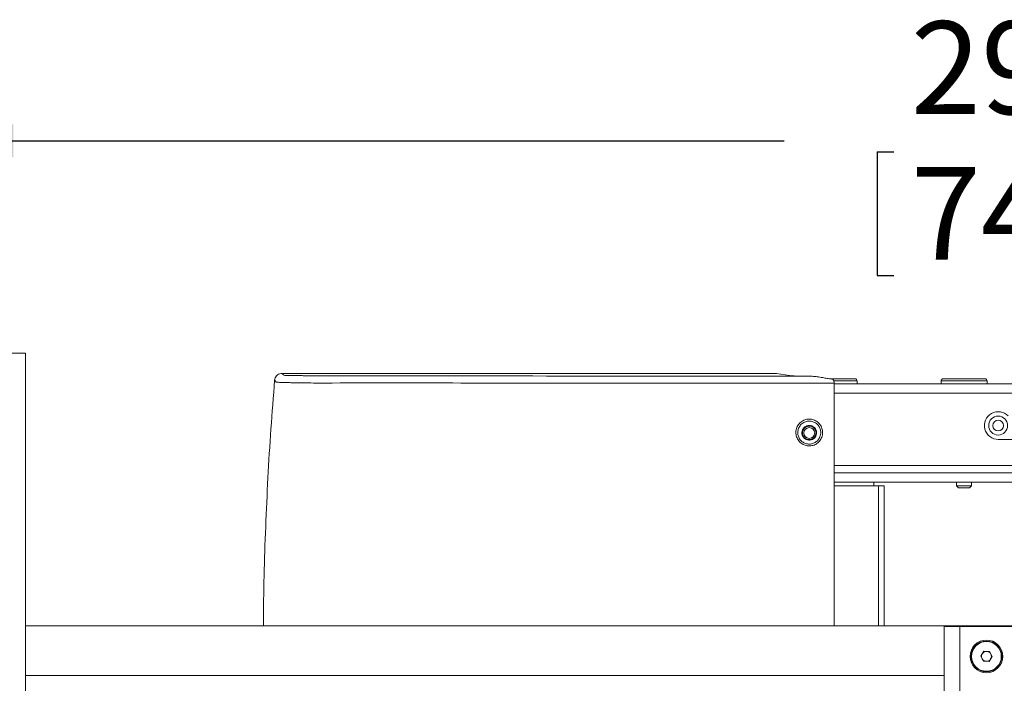
# Paper-space layout 'TECH DRAWING(2)' of a CAD drawing. Units: inches. Extents: x 4 to 132, y 2 to 86.
# Drawn here: x 26 to 38, y 33 to 41 of the extents above; entities that cross this region are included whole.
import ezdxf

# ---------------------------------------------------------------- set-up
doc = ezdxf.new("R2010")
doc.units = ezdxf.units.IN
doc.header["$MEASUREMENT"] = 0
doc.layers.add('LAYER_1', color=160, linetype='Continuous')
doc.styles.add('SLDTEXTSTYLE0', font='TXT', dxfattribs={"width": 0.75})
doc.dimstyles.new('SLDDIMSTYLE3', dxfattribs={"dimtxt": 1.166667, "dimasz": 1.248, "dimexe": 0, "dimexo": 0.0625, "dimgap": 0.291667, "dimtad": 0, "dimtih": 1, "dimtoh": 1, "dimlfac": 2, "dimrnd": 1e-09, "dimzin": 12, "dimdsep": 46, "dimlunit": 5, "dimtxsty": 'SLDTEXTSTYLE0', "dimsah": 1, "dimcen": 0.09, "dimadec": 0, "dimazin": 0, "dimtfac": 1, "dimtofl": 0, "dimtmove": 0, "dimatfit": 3, "dimfxl": 0, "dimfrac": 2, "dimtolj": 1, "dimtzin": 12, "dimarcsym": 0})
doc.dimstyles.new('SLDDIMSTYLE5', dxfattribs={"dimtxt": 1.166667, "dimasz": 1.248, "dimexe": 0, "dimexo": 0.0625, "dimgap": 0.291667, "dimtad": 0, "dimtih": 1, "dimtoh": 1, "dimdec": 4, "dimlfac": 2, "dimrnd": 1e-09, "dimzin": 12, "dimdsep": 46, "dimlunit": 5, "dimtxsty": 'SLDTEXTSTYLE0', "dimsah": 1, "dimcen": 0.09, "dimadec": 0, "dimazin": 0, "dimtfac": 1, "dimtdec": 4, "dimtofl": 0, "dimtmove": 0, "dimatfit": 3, "dimfxl": 0, "dimfrac": 2, "dimtolj": 1, "dimtzin": 12, "dimarcsym": 0})

# ---------------------------------------------------------------- blocks, each defined once
blk = doc.blocks.new('*D25')
at = {"layer": 'LAYER_1', "ltscale": 8}
for p, q in [((24.059, 37.118), (8.283, 37.118)), ((9.283, 37.118), (9.283, 29.249)), ((6.959, 27.28), (6.959, 25.724)), ((6.959, 27.28), (7.17, 27.28)), ((11.608, 27.28), (11.396, 27.28)), ((11.608, 27.28), (11.608, 25.724)), ((6.959, 25.724), (7.17, 25.724)), ((11.608, 25.724), (11.396, 25.724)), ((9.283, 17.938), (9.283, 25.586)), ((28.282, 17.938), (8.283, 17.938))]:
    blk.add_line(p, q, dxfattribs=at)
for points in [[(9.283, 37.118), (9.075, 35.87), (9.491, 35.87)], [(9.283, 17.938), (9.491, 19.186), (9.075, 19.186)]]:
    blk.add_solid(points, dxfattribs=at)
at = {"layer": 'LAYER_1', "ltscale": 8, "char_height": 1.1667, "attachment_point": 1, "style": 'SLDTEXTSTYLE0'}
for s, insert in [('19.18', (7.382, 28.921)), ('487.2', (7.382, 27.09))]:
    blk.add_mtext(s, dxfattribs=dict(at, insert=insert))
blk = doc.blocks.new('*D28')
at = {"layer": 'LAYER_1', "ltscale": 8}
for p, q in [((24.171, 34.175), (24.171, 40.792)), ((53.421, 34.175), (53.421, 40.792)), ((24.171, 39.792), (35.126, 39.792)), ((53.421, 39.792), (42.113, 39.792)), ((36.295, 39.654), (36.295, 38.098)), ((36.295, 39.654), (36.506, 39.654)), ((40.944, 39.654), (40.732, 39.654)), ((40.944, 39.654), (40.944, 38.098)), ((36.295, 38.098), (36.506, 38.098)), ((40.944, 38.098), (40.732, 38.098))]:
    blk.add_line(p, q, dxfattribs=at)
for points in [[(24.171, 39.792), (25.419, 39.584), (25.419, 40)], [(53.421, 39.792), (52.173, 40), (52.173, 39.584)]]:
    blk.add_solid(points, dxfattribs=at)
at = {"layer": 'LAYER_1', "ltscale": 8, "char_height": 1.1667, "attachment_point": 1, "style": 'SLDTEXTSTYLE0'}
for s, insert in [('29.25', (36.718, 41.296)), ('743.0', (36.718, 39.464))]:
    blk.add_mtext(s, dxfattribs=dict(at, insert=insert))

psp = doc.layouts.new('TECH DRAWING(2)')

# ---------------------------------------------------------------- linework, layer by layer
at = {"color": 7, "linetype": 'Continuous', "lineweight": 15, "ltscale": 8}
for p, q in [((25.573154, 37.117608), (25.391054, 37.117608)), ((25.573154, 37.117608), (25.573154, 18.617608)), ((34.996876, 36.864109), (28.803457, 36.864109)), ((35.027955, 36.863621), (35.193081, 36.836198)), ((36.017082, 36.796349), (35.701337, 36.796349)), ((41.837952, 36.734349), (35.75319, 36.734349)), ((36.042082, 36.734349), (36.042082, 36.771349)), ((37.100332, 36.771349), (37.100332, 36.734349)), ((37.653332, 36.796349), (37.125332, 36.796349)), ((37.678332, 36.734349), (37.678332, 36.771349)), ((35.754826, 36.614749), (41.836447, 36.614749)), ((37.820582, 36.032749), (37.999332, 36.032749)), ((35.754986, 35.614749), (41.836177, 35.614749)), ((35.754986, 35.495149), (41.836177, 35.495149)), ((36.253082, 35.448149), (36.253082, 35.495149)), ((37.294332, 35.495149), (37.294332, 35.449349)), ((37.484332, 35.449349), (37.484332, 35.495149)), ((36.312419, 35.448149), (35.755267, 35.448149)), ((36.383107, 35.448149), (36.312419, 35.448149)), ((36.383255, 35.448149), (36.383107, 35.448149)), ((36.383255, 33.687608), (36.383255, 35.448149)), ((37.294332, 35.449349), (37.319132, 35.424549)), ((37.294332, 35.449349), (37.484332, 35.449349)), ((37.319132, 35.424549), (37.459532, 35.424549)), ((37.459532, 35.424549), (37.484332, 35.449349)), ((25.573154, 33.687608), (52.018009, 33.687608)), ((37.139332, 22.053108), (37.139332, 33.678108)), ((37.139332, 33.678108), (37.336332, 33.678108)), ((37.336332, 33.678108), (37.336332, 22.053108)), ((37.336332, 33.678108), (40.254832, 33.678108)), ((37.598451, 33.305457), (37.636551, 33.366749)), ((37.636551, 33.366749), (37.708681, 33.364401)), ((37.708681, 33.364401), (37.742712, 33.30076)), ((37.632483, 33.241816), (37.598451, 33.305457)), ((37.704613, 33.239467), (37.632483, 33.241816)), ((37.742712, 33.30076), (37.704613, 33.239467))]:
    psp.add_line(p, q, dxfattribs=at)
at = {"color": 8, "linetype": 'Continuous', "lineweight": 15, "ltscale": 8}
for p, q in [((36.042082, 36.771349), (35.749163, 36.771349)), ((37.678332, 36.771349), (37.100332, 36.771349)), ((41.836177, 35.705799), (35.754986, 35.705799)), ((36.312419, 33.687608), (36.312419, 35.448149)), ((36.383107, 33.687608), (36.383107, 35.448149)), ((25.573154, 33.062608), (37.139332, 33.062608))]:
    psp.add_line(p, q, dxfattribs=at)
at = {"color": 7, "linetype": 'Continuous', "lineweight": 15, "ltscale": 64}
for centre, radius in [((37.818082, 36.207749), 0.119), ((37.818082, 36.207749), 0.0675), ((35.440582, 36.114749), 0.068), ((37.670582, 33.303108), 0.20554), ((37.670582, 33.303108), 0.192461), ((37.670582, 33.303108), 0.187461)]:
    psp.add_circle(centre, radius, dxfattribs=at)
for centre, radius, start, end in [((36.017082, 36.771349), 0.025, 0, 90), ((37.125332, 36.771349), 0.025, 90, 180), ((37.653332, 36.771349), 0.025, 0, 90), ((37.820582, 36.207749), 0.175, 43.9910069, 270), ((35.440582, 36.116115), 0.085, 140.3717238, 47.1633441), ((37.670582, 33.303108), 0.0625, 88.1350852, 148.1350852), ((37.670582, 33.303108), 0.0625, 28.1350852, 88.1350852), ((37.670582, 33.303108), 0.0625, 148.1350852, 208.1350852), ((37.670582, 33.303108), 0.0625, 208.1350852, 268.1350852), ((37.670582, 33.303108), 0.0625, 268.1350852, 328.1350852), ((37.670582, 33.303108), 0.0625, 328.1350852, 28.1350852)]:
    psp.add_arc(centre, radius, start, end, dxfattribs=at)
for centre, major_axis, start_param, end_param in [((34.996876, 36.863564), (0.03125, 0), 0.104719755, 1.570796327), ((35.754986, 36.837229), (0.565, 0), 3.246312409, 4.201251307)]:
    psp.add_ellipse(centre, major_axis=major_axis, ratio=0.017455065, start_param=start_param, end_param=end_param, dxfattribs=at)
at = {"color": 7, "linetype": 'Continuous', "lineweight": 15, "ltscale": 8}
for points, knots in [([(28.710045, 36.778154), (28.711952, 36.788571), (28.715767, 36.809405), (28.734203, 36.83605), (28.75967, 36.855232), (28.784334, 36.863304), (28.799141, 36.863927), (28.803457, 36.864109)], [0, 0, 0, 0, 0.226704223, 0.45340993, 0.680082984, 0.906744856, 1, 1, 1, 1]), ([(28.803457, 36.864109), (28.805926, 36.860936), (28.810038, 36.855652), (28.820446, 36.848164), (28.81553, 36.843517), (28.82797, 36.84064), (28.844126, 36.839667), (28.869157, 36.838745), (28.902559, 36.837918), (28.94368, 36.837194), (28.990675, 36.836607), (29.04311, 36.836161), (29.121009, 36.83577), (29.225342, 36.835715), (29.408519, 36.835434), (29.700376, 36.835066), (30.175367, 36.83442), (31.454193, 36.832703), (32.914863, 36.830922), (34.258511, 36.828809), (34.812343, 36.828385), (35.145416, 36.828553), (35.367541, 36.828602), (35.478605, 36.828627)], [0, 0, 0, 0, 0.066981104, 0.111512875, 0.158039577, 0.165042351, 0.172248205, 0.179268976, 0.186494968, 0.19348896, 0.200683709, 0.207677633, 0.214876698, 0.230354683, 0.24586673, 0.282685596, 0.338065182, 0.42136216, 0.755035931, 0.877330429, 0.918181355, 0.95909024, 1, 1, 1, 1]), ([(35.478605, 36.828627), (35.499225, 36.827267), (35.540989, 36.824511), (35.603817, 36.812088), (35.665299, 36.799842), (35.705262, 36.795701), (35.725374, 36.793617)], [0, 0, 0, 0, 0.265812368, 0.5384137, 0.767701664, 1, 1, 1, 1]), ([(28.710045, 36.778154), (28.6937, 36.573455), (28.644664, 35.95932), (28.593544, 34.933327), (28.567804, 34.107297), (28.569618, 33.691898), (28.569637, 33.687608)], [0, 0, 0, 0, 0.1990775, 0.597270518, 0.995840944, 1, 1, 1, 1]), ([(35.753082, 36.741115), (35.37407, 36.740728), (34.900152, 36.740245), (34.33147, 36.740284), (33.953077, 36.740703), (33.399087, 36.741016), (31.86207, 36.741807), (30.423298, 36.745842), (29.228068, 36.743288), (29.085213, 36.744497), (29.010031, 36.745871), (28.943769, 36.747118), (28.883335, 36.748458), (28.831407, 36.74979), (28.78841, 36.75112), (28.756707, 36.752371), (28.735779, 36.753554), (28.720224, 36.756147), (28.727156, 36.765705), (28.716766, 36.773264), (28.710045, 36.778154)], [0, 0, 0, 0, 0.132737451, 0.165975802, 0.199243491, 0.265807395, 0.360502038, 0.739280611, 0.770758698, 0.780833074, 0.789309209, 0.798033929, 0.806492131, 0.815193533, 0.823689146, 0.832431716, 0.840905879, 0.849626896, 0.902734511, 1, 1, 1, 1]), ([(35.753082, 36.741115), (35.752627, 36.750575), (35.751956, 36.764526), (35.746589, 36.779828), (35.74063, 36.787626), (35.733751, 36.791955), (35.728524, 36.793359), (35.725802, 36.793582), (35.725374, 36.793617)], [0, 0, 0, 0, 0.411686875, 0.607151403, 0.764901965, 0.880876821, 0.981266811, 1, 1, 1, 1]), ([(35.754986, 36.575688), (35.754948, 36.59648), (35.754846, 36.651632), (35.753759, 36.706766), (35.753082, 36.741115)], [0, 0, 0, 0, 0.376987786, 1, 1, 1, 1]), ([(35.754986, 36.575688), (35.754986, 36.425878), (35.754986, 35.866109), (35.754986, 34.903438), (35.754986, 34.090177), (35.754986, 33.687608)], [0, 0, 0, 0, 0.155789275, 0.582110463, 1, 1, 1, 1]), ([(35.608403, 36.112091), (35.606827, 36.09929), (35.602962, 36.067888), (35.57993, 36.021267), (35.539474, 35.980506), (35.487153, 35.955603), (35.430052, 35.948918), (35.373939, 35.962274), (35.325212, 35.992822), (35.289725, 36.038069), (35.273291, 36.085757), (35.270215, 36.135301), (35.281222, 36.184693), (35.311274, 36.234182), (35.3563, 36.270427), (35.41075, 36.289948), (35.468095, 36.290306), (35.52253, 36.271321), (35.567821, 36.235993), (35.598251, 36.187105), (35.608933, 36.14353), (35.608509, 36.118395), (35.608403, 36.112091)], [0, 0, 0, 0, 0.036595849, 0.089769551, 0.144443282, 0.197189602, 0.251591828, 0.304762256, 0.358217814, 0.41223887, 0.465294148, 0.49917965, 0.55269345, 0.606597424, 0.661024365, 0.713895756, 0.768264697, 0.820817992, 0.875097474, 0.928440968, 0.982053286, 1, 1, 1, 1]), ([(35.584666, 36.112749), (35.58474, 36.11814), (35.585037, 36.139927), (35.575634, 36.17726), (35.549394, 36.21903), (35.510669, 36.249015), (35.464119, 36.265225), (35.415045, 36.264904), (35.368495, 36.248263), (35.329844, 36.217322), (35.304033, 36.17496), (35.294423, 36.132643), (35.296969, 36.090097), (35.310982, 36.049125), (35.341387, 36.010129), (35.383263, 35.983843), (35.431508, 35.972254), (35.480648, 35.978061), (35.525636, 35.999472), (35.560396, 36.034614), (35.580082, 36.074735), (35.583341, 36.101758), (35.584666, 36.112749)], [0, 0, 0, 0, 0.017886858, 0.072284505, 0.124840942, 0.178943329, 0.231452846, 0.285476789, 0.338305218, 0.392472141, 0.446394556, 0.499904016, 0.533710692, 0.586933125, 0.640946051, 0.694573461, 0.747863453, 0.802339275, 0.855342844, 0.909989399, 0.963390771, 1, 1, 1, 1]), ([(35.532895, 36.111858), (35.532731, 36.109644), (35.531805, 36.097119), (35.527958, 36.084707), (35.518697, 36.066074), (35.506135, 36.048862), (35.479879, 36.030906), (35.449116, 36.022667), (35.417284, 36.02519), (35.388167, 36.03816), (35.365011, 36.060141), (35.350735, 36.088147), (35.346893, 36.115679), (35.3506, 36.142833), (35.361877, 36.168451), (35.383274, 36.191409), (35.41092, 36.206038), (35.441836, 36.210829), (35.472663, 36.205196), (35.500052, 36.18971), (35.52072, 36.165978), (35.532176, 36.138689), (35.532675, 36.120048), (35.532895, 36.111858)], [0, 0, 0, 0, 0.011538091, 0.065268529, 0.065621171, 0.119515848, 0.173283883, 0.227449931, 0.281144249, 0.335455303, 0.389363596, 0.443609017, 0.495489778, 0.531181915, 0.58488508, 0.637919069, 0.690997665, 0.743864995, 0.796867464, 0.850306128, 0.903665524, 0.957676294, 1, 1, 1, 1]), ([(35.498374, 36.178445), (35.490658, 36.184311), (35.475233, 36.196036), (35.446417, 36.202621), (35.417703, 36.199694), (35.392669, 36.188383), (35.380586, 36.175956), (35.375115, 36.170328)], [0, 0, 0, 0, 0.209130035, 0.418067057, 0.624737885, 0.830066268, 1, 1, 1, 1]), ([(35.375115, 36.170328), (35.373089, 36.167703), (35.365247, 36.157541), (35.357637, 36.139415), (35.354412, 36.114433), (35.358157, 36.089163), (35.371458, 36.063583), (35.392754, 36.043612), (35.419444, 36.03185), (35.448497, 36.029597), (35.47661, 36.037067), (35.500645, 36.053401), (35.517959, 36.076738), (35.524309, 36.097284), (35.526146, 36.116265), (35.524702, 36.135506), (35.515692, 36.159563), (35.50378, 36.172551), (35.498374, 36.178445)], [0, 0, 0, 0, 0.0251910325, 0.0975064238, 0.1457886188, 0.2157298553, 0.288412122, 0.3609049548, 0.4333278219, 0.5053766753, 0.5775239398, 0.6494719818, 0.721683259, 0.7941111465, 0.8097013289, 0.8668651833, 0.9395906077, 1, 1, 1, 1])]:
    psp.add_open_spline(points, degree=3, knots=knots, dxfattribs=at)

# ---------------------------------------------------------------- dimensions: what is measured, and where the dimension line sits
at = {"layer": 'LAYER_1', "ltscale": 8}
for base, p1, p2, angle, dimstyle, picture, middle in [((24.170582, 39.791804), (53.420582, 33.775108), (24.170582, 33.775108), 0, 'SLDDIMSTYLE5', '*D28', (38.619482, 39.791804)), ((9.283265, 37.117608), (28.682324, 17.938049), (24.458954, 37.117608), 90, 'SLDDIMSTYLE3', '*D25', (9.283265, 27.417579))]:
    dim = psp.add_linear_dim(base=base, p1=p1, p2=p2, angle=angle, dimstyle=dimstyle, dxfattribs=at)
    dim.commit()
    dim.dimension.update_dxf_attribs({"geometry": picture, "text_midpoint": middle, "dimtype": 160})

doc.saveas('drawing.dxf')
